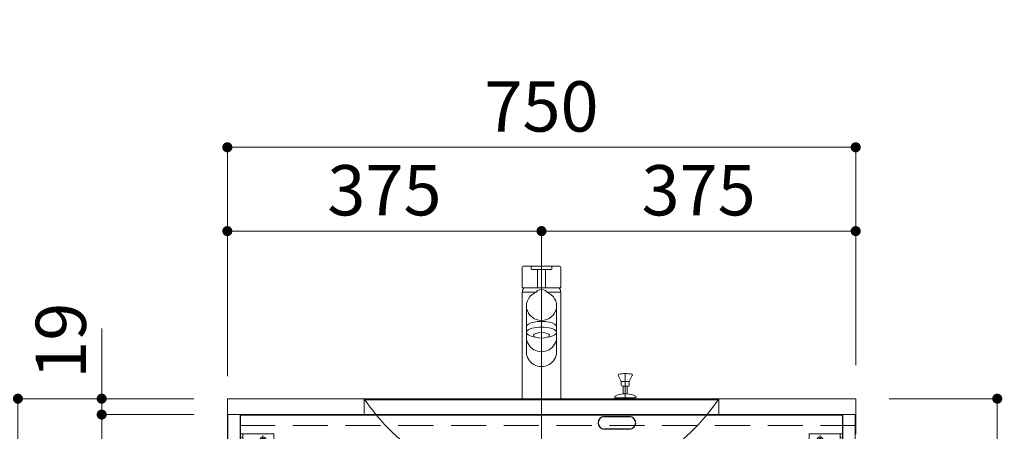
# Model space of a CAD drawing. Units: millimetres. Extents: x 5 to 408, y 4 to 285.
# Drawn here: x 36 to 95, y 76 to 101 of the extents above; entities that cross this region are included whole.
import ezdxf

# ---------------------------------------------------------------- set-up
doc = ezdxf.new("R2010")
doc.units = ezdxf.units.MM
doc.header["$LTSCALE"] = 0.25
for name, pattern in [('DASHDOT', [50.5, 30, -9, 2.5, -9]), ('DOT', [8, 6, -2]), ('HIDDEN', [12.6, 8.4, -4.2])]:
    doc.linetypes.add(name, pattern=pattern)
for name, color, linetype, lineweight in [('1', 7, 'Continuous', 30), ('2', 134, 'Continuous', 9), ('3', 214, 'Continuous', 9)]:
    doc.layers.add(name, color=color, linetype=linetype, lineweight=lineweight)
doc.styles.get("Standard").update_dxf_attribs({"font": 'txt', "bigfont": 'bigfont'})
doc.styles.add('ＭＳ ゴシック', font='txt')
doc.dimstyles.get("Standard").update_dxf_attribs({"dimtxt": 0.18, "dimasz": 0.18, "dimexe": 0.18, "dimexo": 0.0625, "dimgap": 0.09, "dimtad": 0, "dimtih": 1, "dimtoh": 1, "dimdec": 4, "dimzin": 0, "dimdsep": 46, "dimtxsty": 'Standard', "dimcen": 0.09, "dimadec": 0, "dimazin": 0, "dimtfac": 1, "dimtdec": 4, "dimtofl": 0, "dimtmove": 0, "dimatfit": 3, "dimfxl": 1, "dimtolj": 1, "dimtzin": 0, "dimarcsym": 0})

# ---------------------------------------------------------------- blocks, each defined once
blk = doc.blocks.new('*G55')
at = {"layer": '2', "color": 134, "linetype": 'DASHDOT', "lineweight": 9}
blk.add_line((67.515, 77.908), (67.515, 78.408), dxfattribs=at)
blk = doc.blocks.new('*G54')
blk.add_blockref('*G55', (0, 0))
blk = doc.blocks.new('*G53')
at = {"layer": '1', "color": 7, "linetype": 'Continuous', "lineweight": 9}
for p, q in [((48.765, 77.908), (86.265, 77.908)), ((48.765, 76.958), (48.765, 77.908)), ((86.265, 77.908), (86.265, 76.958)), ((48.765, 76.958), (86.265, 76.958))]:
    blk.add_line(p, q, dxfattribs=at)
at = {"layer": '2', "color": 134, "linetype": 'HIDDEN', "lineweight": 9}
for p, q in [((48.765, 76.308), (48.765, 76.958)), ((86.265, 76.958), (86.265, 76.308)), ((86.265, 76.308), (48.765, 76.308))]:
    blk.add_line(p, q, dxfattribs=at)
blk.add_blockref('*G54', (0, 0))
blk = doc.blocks.new('*G58')
at = {"layer": '2', "color": 134, "linetype": 'DASHDOT', "lineweight": 9}
for p, q in [((48.765, 76.958), (48.765, 37.908)), ((86.265, 76.958), (48.765, 76.958)), ((86.265, 37.908), (86.265, 76.958)), ((48.765, 37.908), (86.265, 37.908))]:
    blk.add_line(p, q, dxfattribs=at)
blk = doc.blocks.new('*G62')
at = {"layer": '1', "color": 7, "linetype": 'Continuous', "lineweight": 9}
for p, q in [((85.49, 38.083), (85.49, 76.958)), ((85.49, 76.958), (86.24, 76.958)), ((86.24, 38.083), (85.49, 38.083))]:
    blk.add_line(p, q, dxfattribs=at)
blk = doc.blocks.new('*G63')
at = {"layer": '1', "color": 7, "linetype": 'Continuous', "lineweight": 9}
blk.add_line((86.24, 76.958), (86.24, 38.083), dxfattribs=at)
blk = doc.blocks.new('*G64')
at = {"layer": '1', "color": 7, "linetype": 'Continuous', "lineweight": 9}
for p, q in [((85.565, 38.083), (85.565, 37.908)), ((86.165, 38.083), (85.565, 38.083)), ((85.565, 37.908), (86.165, 37.908)), ((86.165, 37.908), (86.165, 38.083))]:
    blk.add_line(p, q, dxfattribs=at)
blk = doc.blocks.new('*G61')
for name in ['*G62', '*G63', '*G64']:
    blk.add_blockref(name, (0, 0))
blk = doc.blocks.new('*G60')
blk.add_blockref('*G61', (0, 0))
blk = doc.blocks.new('*G59')
blk.add_blockref('*G60', (0, 0))
blk = doc.blocks.new('*G68')
at = {"layer": '1', "color": 7, "linetype": 'Continuous', "lineweight": 9}
for p, q in [((48.79, 38.083), (48.79, 76.958)), ((48.79, 76.958), (49.54, 76.958)), ((49.54, 38.083), (48.79, 38.083))]:
    blk.add_line(p, q, dxfattribs=at)
blk = doc.blocks.new('*G69')
at = {"layer": '1', "color": 7, "linetype": 'Continuous', "lineweight": 9}
blk.add_line((49.54, 76.958), (49.54, 38.083), dxfattribs=at)
blk = doc.blocks.new('*G70')
at = {"layer": '1', "color": 7, "linetype": 'Continuous', "lineweight": 9}
for p, q in [((48.865, 38.083), (48.865, 37.908)), ((49.465, 38.083), (48.865, 38.083)), ((48.865, 37.908), (49.465, 37.908)), ((49.465, 37.908), (49.465, 38.083))]:
    blk.add_line(p, q, dxfattribs=at)
blk = doc.blocks.new('*G67')
for name in ['*G68', '*G69', '*G70']:
    blk.add_blockref(name, (0, 0))
blk = doc.blocks.new('*G66')
blk.add_blockref('*G67', (0, 0))
blk = doc.blocks.new('*G65')
blk.add_blockref('*G66', (0, 0))
blk = doc.blocks.new('*G71')
at = {"layer": '1', "color": 7, "linetype": 'Continuous', "lineweight": 30}
for p, q in [((49.54, 42.083), (49.54, 38.083)), ((85.49, 42.083), (49.54, 42.083)), ((85.49, 38.083), (85.49, 42.083)), ((49.54, 38.083), (85.49, 38.083))]:
    blk.add_line(p, q, dxfattribs=at)
blk = doc.blocks.new('*G72')
at = {"layer": '1', "color": 7, "linetype": 'Continuous', "lineweight": 30}
for p, q in [((49.54, 76.933), (49.54, 72.933)), ((85.49, 76.933), (49.54, 76.933)), ((85.49, 72.933), (85.49, 76.933)), ((49.54, 72.933), (85.49, 72.933))]:
    blk.add_line(p, q, dxfattribs=at)
blk = doc.blocks.new('*G57')
for name in ['*G58', '*G65', '*G72', '*G59', '*G71']:
    blk.add_blockref(name, (0, 0))
blk = doc.blocks.new('*G76')
at = {"layer": '2', "color": 134, "linetype": 'Continuous', "lineweight": 9}
for p, q in [((85.34, 38.058), (85.34, 39.908)), ((85.34, 39.908), (85.49, 39.908)), ((85.49, 39.908), (85.49, 37.908)), ((83.49, 38.058), (85.34, 38.058)), ((83.49, 37.908), (83.49, 38.058)), ((85.49, 37.908), (83.49, 37.908))]:
    blk.add_line(p, q, dxfattribs=at)
at = {"layer": '2', "color": 134, "linetype": 'HIDDEN', "lineweight": 9}
for p, q in [((85.34, 39.446), (85.49, 39.371)), ((85.34, 39.071), (85.49, 39.146)), ((83.952, 38.058), (84.027, 37.908)), ((84.327, 38.058), (84.252, 37.908))]:
    blk.add_line(p, q, dxfattribs=at)
at = {"layer": '2', "color": 134, "linetype": 'DASHDOT', "lineweight": 9}
for p, q in [((85.59, 39.258), (85.24, 39.258)), ((84.14, 37.808), (84.14, 38.158))]:
    blk.add_line(p, q, dxfattribs=at)
blk = doc.blocks.new('*G75')
blk.add_blockref('*G76', (0, 0))
blk = doc.blocks.new('*G78')
at = {"layer": '2', "color": 134, "linetype": 'Continuous', "lineweight": 9}
for p, q in [((49.54, 39.908), (49.69, 39.908)), ((49.54, 37.908), (49.54, 39.908)), ((49.69, 39.908), (49.69, 38.058)), ((51.54, 37.908), (49.54, 37.908)), ((49.69, 38.058), (51.54, 38.058)), ((51.54, 38.058), (51.54, 37.908))]:
    blk.add_line(p, q, dxfattribs=at)
at = {"layer": '2', "color": 134, "linetype": 'HIDDEN', "lineweight": 9}
for p, q in [((49.69, 39.446), (49.54, 39.371)), ((49.69, 39.071), (49.54, 39.146)), ((50.702, 38.058), (50.777, 37.908)), ((51.077, 38.058), (51.002, 37.908))]:
    blk.add_line(p, q, dxfattribs=at)
at = {"layer": '2', "color": 134, "linetype": 'DASHDOT', "lineweight": 9}
for p, q in [((49.44, 39.258), (49.79, 39.258)), ((50.89, 37.808), (50.89, 38.158))]:
    blk.add_line(p, q, dxfattribs=at)
blk = doc.blocks.new('*G77')
blk.add_blockref('*G78', (0, 0))
blk = doc.blocks.new('*G80')
at = {"layer": '2', "color": 134, "linetype": 'Continuous', "lineweight": 9}
for p, q in [((49.54, 75.808), (51.54, 75.808)), ((49.54, 74.058), (49.54, 75.808)), ((49.69, 74.058), (49.69, 75.808)), ((51.54, 75.808), (51.54, 74.058)), ((51.54, 74.058), (49.54, 74.058))]:
    blk.add_line(p, q, dxfattribs=at)
at = {"layer": '2', "color": 134, "linetype": 'DASHDOT', "lineweight": 9}
for p, q in [((49.44, 75.433), (49.79, 75.433)), ((50.606, 75.433), (51.193, 75.433)), ((50.89, 75.15), (50.89, 75.717)), ((50.89, 74.15), (50.89, 74.717)), ((49.44, 74.433), (49.79, 74.433)), ((50.606, 74.433), (51.193, 74.433))]:
    blk.add_line(p, q, dxfattribs=at)
at = {"layer": '2', "color": 134, "linetype": 'HIDDEN', "lineweight": 9}
for p, q in [((49.54, 75.546), (49.69, 75.621)), ((49.54, 75.321), (49.69, 75.246)), ((49.54, 74.546), (49.69, 74.62)), ((49.69, 74.246), (49.54, 74.321))]:
    blk.add_line(p, q, dxfattribs=at)
at = {"layer": '2', "color": 134, "linetype": 'Continuous', "lineweight": 9}
for centre, radius in [((50.89, 75.433), 0.188), ((50.89, 75.433), 0.113), ((50.89, 74.433), 0.188), ((50.89, 74.433), 0.113)]:
    blk.add_circle(centre, radius, dxfattribs=at)
blk = doc.blocks.new('*G81')
at = {"layer": '2', "color": 134, "linetype": 'Continuous', "lineweight": 9}
for p, q in [((83.49, 75.808), (85.49, 75.808)), ((83.49, 74.058), (83.49, 75.808)), ((85.34, 75.808), (85.34, 74.058)), ((85.49, 75.808), (85.49, 74.058)), ((85.49, 74.058), (83.49, 74.058))]:
    blk.add_line(p, q, dxfattribs=at)
at = {"layer": '2', "color": 134, "linetype": 'DASHDOT', "lineweight": 9}
for p, q in [((84.423, 75.433), (83.836, 75.433)), ((84.14, 75.717), (84.14, 75.15)), ((85.59, 75.433), (85.24, 75.433)), ((84.14, 74.717), (84.14, 74.15)), ((84.423, 74.433), (83.836, 74.433)), ((85.59, 74.433), (85.24, 74.433))]:
    blk.add_line(p, q, dxfattribs=at)
at = {"layer": '2', "color": 134, "linetype": 'HIDDEN', "lineweight": 9}
for p, q in [((85.34, 75.621), (85.49, 75.546)), ((85.49, 75.321), (85.34, 75.246)), ((85.49, 74.546), (85.34, 74.621)), ((85.49, 74.321), (85.34, 74.246))]:
    blk.add_line(p, q, dxfattribs=at)
at = {"layer": '2', "color": 134, "linetype": 'Continuous', "lineweight": 9}
for centre, radius in [((84.14, 75.433), 0.188), ((84.14, 75.433), 0.113), ((84.14, 74.433), 0.188), ((84.14, 74.433), 0.113)]:
    blk.add_circle(centre, radius, dxfattribs=at)
blk = doc.blocks.new('*G82')
at = {"layer": '2', "color": 134, "linetype": 'DASHDOT', "lineweight": 9}
for p, q in [((49.44, 40.583), (49.79, 40.583)), ((50.606, 40.583), (51.193, 40.583)), ((50.89, 40.3), (50.89, 40.867)), ((49.44, 39.583), (49.79, 39.583)), ((50.606, 39.583), (51.193, 39.583)), ((50.89, 39.3), (50.89, 39.867))]:
    blk.add_line(p, q, dxfattribs=at)
at = {"layer": '2', "color": 134, "linetype": 'Continuous', "lineweight": 9}
for p, q in [((49.54, 40.958), (51.54, 40.958)), ((49.54, 39.208), (49.54, 40.958)), ((49.69, 39.208), (49.69, 40.958)), ((51.54, 40.958), (51.54, 39.208)), ((51.54, 39.208), (49.54, 39.208))]:
    blk.add_line(p, q, dxfattribs=at)
at = {"layer": '2', "color": 134, "linetype": 'HIDDEN', "lineweight": 9}
for p, q in [((49.54, 40.696), (49.69, 40.771)), ((49.54, 40.471), (49.69, 40.396)), ((49.54, 39.696), (49.69, 39.77)), ((49.69, 39.396), (49.54, 39.471))]:
    blk.add_line(p, q, dxfattribs=at)
at = {"layer": '2', "color": 134, "linetype": 'Continuous', "lineweight": 9}
for centre, radius in [((50.89, 40.583), 0.188), ((50.89, 40.583), 0.113), ((50.89, 39.583), 0.188), ((50.89, 39.583), 0.113)]:
    blk.add_circle(centre, radius, dxfattribs=at)
blk = doc.blocks.new('*G83')
at = {"layer": '2', "color": 134, "linetype": 'Continuous', "lineweight": 9}
for p, q in [((83.49, 40.958), (85.49, 40.958)), ((83.49, 39.208), (83.49, 40.958)), ((85.34, 40.958), (85.34, 39.208)), ((85.49, 40.958), (85.49, 39.208)), ((85.49, 39.208), (83.49, 39.208))]:
    blk.add_line(p, q, dxfattribs=at)
at = {"layer": '2', "color": 134, "linetype": 'DASHDOT', "lineweight": 9}
for p, q in [((84.423, 40.583), (83.836, 40.583)), ((84.14, 40.867), (84.14, 40.3)), ((85.59, 40.583), (85.24, 40.583)), ((84.423, 39.583), (83.836, 39.583)), ((84.14, 39.867), (84.14, 39.3)), ((85.59, 39.583), (85.24, 39.583))]:
    blk.add_line(p, q, dxfattribs=at)
at = {"layer": '2', "color": 134, "linetype": 'HIDDEN', "lineweight": 9}
for p, q in [((85.34, 40.771), (85.49, 40.696)), ((85.49, 40.471), (85.34, 40.396)), ((85.49, 39.696), (85.34, 39.771)), ((85.49, 39.471), (85.34, 39.396))]:
    blk.add_line(p, q, dxfattribs=at)
at = {"layer": '2', "color": 134, "linetype": 'Continuous', "lineweight": 9}
for centre, radius in [((84.14, 40.583), 0.188), ((84.14, 40.583), 0.113), ((84.14, 39.583), 0.188), ((84.14, 39.583), 0.113)]:
    blk.add_circle(centre, radius, dxfattribs=at)
blk = doc.blocks.new('*G79')
for name in ['*G80', '*G81', '*G82', '*G83']:
    blk.add_blockref(name, (0, 0))
blk = doc.blocks.new('*G74')
for name in ['*G79', '*G77', '*G75']:
    blk.add_blockref(name, (0, 0))
blk = doc.blocks.new('*G73')
blk.add_blockref('*G74', (0, 0))
blk = doc.blocks.new('*G56')
for name in ['*G57', '*G73']:
    blk.add_blockref(name, (0, 0))
blk = doc.blocks.new('_DOT')
at = {"color": 0}
blk.add_line((-0.5, 0), (-1, 0), dxfattribs=at)
at = {"color": 0, "const_width": 0.5}
blk.add_lwpolyline([(-0.25, 0, 1), (0.25, 0, 1)], format="xyb", close=True, dxfattribs=at)
blk = doc.blocks.new('Dim4')
at = {"layer": '2', "color": 134, "linetype": 'Continuous', "lineweight": 9}
for p, q in [((67.515, 79.258), (67.515, 87.908)), ((86.265, 87.908), (67.515, 87.908)), ((86.265, 79.908), (86.265, 87.908))]:
    blk.add_line(p, q, dxfattribs=at)
at = {"layer": '2', "color": 134, "linetype": 'Continuous', "lineweight": 9, "xscale": 0.6, "yscale": 0.6, "zscale": 0.6}
for p, rotation in [((67.515, 87.908), 179.9999999999998), ((86.265, 87.908), 359.9999999999997)]:
    blk.add_blockref('_DOT', p, dxfattribs=dict(at, rotation=rotation))
at = {"layer": '2', "color": 134, "linetype": 'Continuous', "lineweight": 9, "insert": (76.89, 87.908), "char_height": 3, "width": 38.57143, "attachment_point": 8, "style": 'ＭＳ ゴシック'}
blk.add_mtext('375', dxfattribs=at)
blk = doc.blocks.new('Dim5')
at = {"layer": '2', "color": 134, "linetype": 'Continuous', "lineweight": 9}
for p, q in [((48.765, 79.258), (48.765, 87.908)), ((48.765, 87.908), (67.515, 87.908)), ((67.515, 79.258), (67.515, 87.908))]:
    blk.add_line(p, q, dxfattribs=at)
at = {"layer": '2', "color": 134, "linetype": 'Continuous', "lineweight": 9, "xscale": 0.6, "yscale": 0.6, "zscale": 0.6}
for p, rotation in [((48.765, 87.908), 179.9999999999998), ((67.515, 87.908), 359.9999999999997)]:
    blk.add_blockref('_DOT', p, dxfattribs=dict(at, rotation=rotation))
at = {"layer": '2', "color": 134, "linetype": 'Continuous', "lineweight": 9, "insert": (58.14, 87.908), "char_height": 3, "width": 38.57143, "attachment_point": 8, "style": 'ＭＳ ゴシック'}
blk.add_mtext('375', dxfattribs=at)
blk = doc.blocks.new('Dim6')
at = {"layer": '2', "color": 134, "linetype": 'Continuous', "lineweight": 9}
for p, q in [((48.765, 79.908), (48.765, 92.908)), ((86.265, 92.908), (48.765, 92.908)), ((86.265, 79.908), (86.265, 92.908))]:
    blk.add_line(p, q, dxfattribs=at)
at = {"layer": '2', "color": 134, "linetype": 'Continuous', "lineweight": 9, "xscale": 0.6, "yscale": 0.6, "zscale": 0.6}
for p, rotation in [((48.765, 92.908), 179.9999999999998), ((86.265, 92.908), 359.9999999999997)]:
    blk.add_blockref('_DOT', p, dxfattribs=dict(at, rotation=rotation))
at = {"layer": '2', "color": 134, "linetype": 'Continuous', "lineweight": 9, "insert": (67.515, 92.908), "char_height": 3, "width": 38.57143, "attachment_point": 8, "style": 'ＭＳ ゴシック'}
blk.add_mtext('750', dxfattribs=at)
blk = doc.blocks.new('Dim56')
at = {"layer": '2', "color": 134, "linetype": 'Continuous', "lineweight": 9}
for p, q in [((41.265, 76.958), (41.265, 82.094)), ((46.765, 77.908), (41.265, 77.908)), ((46.765, 76.958), (41.265, 76.958))]:
    blk.add_line(p, q, dxfattribs=at)
at = {"layer": '2', "color": 134, "linetype": 'Continuous', "lineweight": 9, "xscale": 0.6, "yscale": 0.6, "zscale": 0.6}
for p, rotation in [((41.265, 77.908), 269.9999999999996), ((41.265, 76.958), 89.99999999999939)]:
    blk.add_blockref('_DOT', p, dxfattribs=dict(at, rotation=rotation))
at = {"layer": '2', "color": 134, "linetype": 'Continuous', "lineweight": 9, "insert": (41.265, 79.094), "char_height": 3, "width": 21.42857, "attachment_point": 7, "rotation": 90, "style": 'ＭＳ ゴシック'}
blk.add_mtext('19', dxfattribs=at)
blk = doc.blocks.new('Dim57')
at = {"layer": '2', "color": 134, "linetype": 'Continuous', "lineweight": 9}
for p, q in [((46.765, 76.958), (41.265, 76.958)), ((41.265, 76.958), (41.265, 37.908)), ((46.765, 37.908), (41.265, 37.908))]:
    blk.add_line(p, q, dxfattribs=at)
at = {"layer": '2', "color": 134, "linetype": 'Continuous', "lineweight": 9, "xscale": 0.6, "yscale": 0.6, "zscale": 0.6}
for p, rotation in [((41.265, 76.958), 89.99999999999969), ((41.265, 37.908), 269.9999999999993)]:
    blk.add_blockref('_DOT', p, dxfattribs=dict(at, rotation=rotation))
at = {"layer": '2', "color": 134, "linetype": 'Continuous', "lineweight": 9, "insert": (41.265, 57.433), "char_height": 3, "width": 34.28571, "attachment_point": 8, "rotation": 90, "style": 'ＭＳ ゴシック'}
blk.add_mtext('781', dxfattribs=at)
blk = doc.blocks.new('Dim58')
at = {"layer": '2', "color": 134, "linetype": 'Continuous', "lineweight": 9}
for p, q in [((46.765, 77.908), (36.265, 77.908)), ((36.265, 77.908), (36.265, 37.908)), ((46.765, 37.908), (36.265, 37.908))]:
    blk.add_line(p, q, dxfattribs=at)
at = {"layer": '2', "color": 134, "linetype": 'Continuous', "lineweight": 9, "xscale": 0.6, "yscale": 0.6, "zscale": 0.6}
for p, rotation in [((36.265, 77.908), 89.99999999999973), ((36.265, 37.908), 269.9999999999996)]:
    blk.add_blockref('_DOT', p, dxfattribs=dict(at, rotation=rotation))
at = {"layer": '2', "color": 134, "linetype": 'Continuous', "lineweight": 9, "insert": (36.265, 57.908), "char_height": 3, "width": 38.57143, "attachment_point": 8, "rotation": 90, "style": 'ＭＳ ゴシック'}
blk.add_mtext('800', dxfattribs=at)
blk = doc.blocks.new('*G301')
at = {"layer": '3', "color": 214, "linetype": 'DASHDOT', "lineweight": 9}
blk.add_line((72.515, 79.411), (72.515, 77.908), dxfattribs=at)
at = {"layer": '3', "color": 214, "linetype": 'Continuous', "lineweight": 9}
for p, q in [((72.277, 78.936), (72.094, 79.293)), ((72.277, 78.936), (72.277, 78.711)), ((72.277, 78.936), (72.752, 78.936)), ((72.752, 78.936), (72.935, 79.293)), ((72.752, 78.936), (72.752, 78.711)), ((72.327, 78.661), (72.702, 78.661)), ((72.398, 78.661), (72.398, 78.198)), ((72.638, 78.198), (72.398, 78.198)), ((72.631, 78.661), (72.631, 78.198)), ((71.89, 78.041), (71.89, 77.958)), ((73.14, 77.958), (71.89, 77.958)), ((73.14, 77.908), (71.89, 77.908)), ((71.965, 77.958), (71.965, 77.908)), ((73.065, 77.958), (73.065, 77.908)), ((73.14, 78.041), (73.14, 77.958))]:
    blk.add_line(p, q, dxfattribs=at)
for centre, radius, start, end in [((72.14, 79.315), 0.05, 104.0008, 180), ((72.515, 77.811), 1.6, 75.9992, 104.0008), ((72.89, 79.315), 0.05, 0, 75.9992), ((72.14, 79.315), 0.05, 180, 205.52693), ((72.89, 79.315), 0.05, 334.47307, 0), ((72.515, 76.804), 1.4, 95.07116, 115.8721), ((72.327, 78.711), 0.05, 180, 270), ((72.515, 76.804), 1.4, 64.1279, 84.92884), ((72.702, 78.711), 0.05, 270, 0), ((71.915, 78.041), 0.025, 115.8721, 180), ((73.115, 78.041), 0.025, 0, 64.1279)]:
    blk.add_arc(centre, radius, start, end, dxfattribs=at)
blk = doc.blocks.new('Dim66')
at = {"layer": '3', "color": 214, "linetype": 'Continuous', "lineweight": 9}
for p, q in [((90.7, 64.808), (94.715, 64.808)), ((94.715, 37.908), (94.715, 64.808)), ((89.215, 37.908), (94.715, 37.908))]:
    blk.add_line(p, q, dxfattribs=at)
at = {"layer": '3', "color": 214, "linetype": 'Continuous', "lineweight": 9, "xscale": 0.6, "yscale": 0.6, "zscale": 0.6}
for p, rotation in [((94.715, 64.808), 89.99999999999991), ((94.715, 37.908), 269.9999999999998)]:
    blk.add_blockref('_DOT', p, dxfattribs=dict(at, rotation=rotation))
at = {"layer": '3', "color": 214, "linetype": 'Continuous', "lineweight": 9, "insert": (94.515, 51.358), "char_height": 3, "width": 95.71429, "attachment_point": 8, "rotation": 90, "style": 'ＭＳ ゴシック'}
blk.add_mtext('壁給水=538', dxfattribs=at)
blk = doc.blocks.new('Dim67')
at = {"layer": '3', "color": 214, "linetype": 'Continuous', "lineweight": 9}
for p, q in [((88.265, 77.908), (94.715, 77.908)), ((94.715, 77.908), (94.715, 64.808)), ((89.215, 64.808), (94.715, 64.808))]:
    blk.add_line(p, q, dxfattribs=at)
at = {"layer": '3', "color": 214, "linetype": 'Continuous', "lineweight": 9, "xscale": 0.6, "yscale": 0.6, "zscale": 0.6}
for p, rotation in [((94.715, 77.908), 89.99999999999991), ((94.715, 64.808), 269.9999999999998)]:
    blk.add_blockref('_DOT', p, dxfattribs=dict(at, rotation=rotation))
at = {"layer": '3', "color": 214, "linetype": 'Continuous', "lineweight": 9, "insert": (94.515, 71.358), "char_height": 3, "width": 38.57143, "attachment_point": 8, "rotation": 90, "style": 'ＭＳ ゴシック'}
blk.add_mtext('262', dxfattribs=at)
blk = doc.blocks.new('*G348')
at = {"layer": '3', "color": 214, "linetype": 'Continuous', "lineweight": 9}
for p, q in [((66.365, 84.258), (66.365, 77.908)), ((67.204, 84.258), (66.365, 84.258)), ((68.665, 84.258), (67.825, 84.258)), ((68.665, 77.908), (68.665, 84.258)), ((66.365, 77.908), (68.665, 77.908))]:
    blk.add_line(p, q, dxfattribs=at)
blk = doc.blocks.new('*G349')
at = {"layer": '3', "color": 214, "linetype": 'Continuous', "lineweight": 9}
for p, q in [((66.94, 85.808), (68.09, 85.808)), ((66.89, 85.671), (66.89, 85.758)), ((68.09, 85.621), (66.94, 85.621)), ((68.14, 85.758), (68.14, 85.671))]:
    blk.add_line(p, q, dxfattribs=at)
for centre, start, end in [((66.94, 85.758), 90, 180), ((68.09, 85.758), 0, 90), ((66.94, 85.671), 180, 270), ((68.09, 85.671), 270, 0)]:
    blk.add_arc(centre, 0.05, start, end, dxfattribs=at)
blk = doc.blocks.new('*G350')
at = {"layer": '3', "color": 214, "linetype": 'Continuous', "lineweight": 9}
for p, q in [((66.415, 85.808), (68.615, 85.808)), ((66.365, 84.553), (66.365, 85.758)), ((68.665, 85.758), (68.665, 84.553)), ((68.64, 84.528), (66.39, 84.528))]:
    blk.add_line(p, q, dxfattribs=at)
for centre, radius, start, end in [((66.415, 85.758), 0.05, 90, 180), ((68.615, 85.758), 0.05, 0, 90), ((66.39, 84.553), 0.025, 180, 270), ((68.64, 84.553), 0.025, 270, 0)]:
    blk.add_arc(centre, radius, start, end, dxfattribs=at)
blk = doc.blocks.new('*G347')
at = {"layer": '3', "color": 214, "linetype": 'DASHDOT', "lineweight": 9}
blk.add_line((67.515, 85.808), (67.515, 77.908), dxfattribs=at)
at = {"layer": '3', "color": 214, "linetype": 'Continuous', "lineweight": 9}
for p, q in [((67.276, 85.621), (67.276, 84.528)), ((67.753, 84.528), (67.753, 85.621)), ((66.39, 84.258), (66.39, 84.396)), ((66.458, 84.528), (66.396, 84.421)), ((67.203, 84.256), (67.268, 84.369)), ((67.826, 84.256), (67.761, 84.369)), ((68.571, 84.528), (68.633, 84.421)), ((68.64, 84.258), (68.64, 84.396)), ((66.615, 83.445), (66.615, 80.71)), ((68.415, 83.445), (68.415, 80.71)), ((66.62, 81.867), (66.62, 82.205)), ((68.41, 81.867), (68.41, 82.205))]:
    blk.add_line(p, q, dxfattribs=at)
for centre, radius, start, end in [((66.44, 84.396), 0.05, 150, 180), ((67.515, 83.723), 0.691, 69.07687, 110.92313), ((68.59, 84.396), 0.05, 0, 30)]:
    blk.add_arc(centre, radius, start, end, dxfattribs=at)
for centre, major_axis, ratio, start_param, end_param in [((67.515, 83.445), (-0.9, 0), 0.960527, -1.217212, 4.358805), ((67.515, 82.205), (-0.895, 0), 0.347121, -3.141593, 0), ((67.515, 81.867), (-0.895, 0), 0.347121, 1.971847, 7.452931), ((67.515, 81.595), (0.9, 0), 0.98281, -3.141593, 0), ((67.515, 80.71), (0.9, 0), 0.98281, -3.141593, 0)]:
    blk.add_ellipse(centre, major_axis=major_axis, ratio=ratio, start_param=start_param, end_param=end_param, dxfattribs=at)
blk.add_ellipse((67.515, 81.689), major_axis=(-0.47, 0), ratio=0.341818, dxfattribs=at)
for name in ['*G350', '*G349', '*G348']:
    blk.add_blockref(name, (0, 0))
blk = doc.blocks.new('*G354')
at = {"layer": '3', "color": 214, "linetype": 'DASHDOT', "lineweight": 9}
blk.add_line((67.515, 80.008), (67.515, 31.344), dxfattribs=at)
at = {"layer": '3', "color": 214, "linetype": 'Continuous', "lineweight": 9}
for p, q in [((65.8, 70.768), (65.8, 71.518)), ((67.515, 71.568), (65.85, 71.568)), ((67.515, 71.568), (69.18, 71.568)), ((69.23, 70.768), (69.23, 71.518)), ((66, 70.568), (67.515, 70.568)), ((66.205, 70.528), (66.205, 70.45)), ((66.31, 70.543), (66.22, 70.543)), ((66.31, 70.543), (67.515, 70.543)), ((66.325, 70.568), (66.325, 70.558)), ((69.03, 70.568), (67.515, 70.568)), ((68.72, 70.543), (67.515, 70.543)), ((68.705, 70.568), (68.705, 70.558)), ((68.72, 70.543), (68.81, 70.543)), ((68.825, 70.528), (68.825, 70.464)), ((68.825, 70.528), (68.825, 70.45)), ((66.208, 70.438), (66.449, 70.02)), ((66.23, 70.443), (67.515, 70.443)), ((66.452, 68.993), (66.452, 70.428)), ((68.8, 70.443), (67.515, 70.443)), ((68.577, 68.993), (68.577, 70.428)), ((68.821, 70.438), (68.58, 70.02)), ((66.42, 68.968), (67.515, 68.968)), ((68.61, 68.968), (67.515, 68.968))]:
    blk.add_line(p, q, dxfattribs=at)
at = {"layer": '3', "color": 214, "linetype": 'DOT', "lineweight": 9}
for p, q in [((66.427, 68.968), (66.42, 68.968)), ((68.602, 68.968), (68.61, 68.968))]:
    blk.add_line(p, q, dxfattribs=at)
at = {"layer": '3', "color": 214, "linetype": 'Continuous', "lineweight": 9}
for centre, radius, start, end in [((65.85, 71.518), 0.05, 90, 180), ((69.18, 71.518), 0.05, 0, 90), ((66, 70.768), 0.2, 180, 270), ((66.22, 70.528), 0.015, 90, 180), ((66.31, 70.558), 0.015, 270, 0), ((68.72, 70.558), 0.015, 180, 270), ((68.81, 70.528), 0.015, 0, 90), ((69.03, 70.768), 0.2, 270, 0), ((66.23, 70.468), 0.025, 180, 270), ((66.23, 70.45), 0.025, 180, 210), ((66.437, 70.428), 0.015, 0, 90), ((66.427, 70.008), 0.025, 0, 30), ((68.592, 70.428), 0.015, 90, 180), ((68.602, 70.008), 0.025, 150, 180), ((68.8, 70.468), 0.025, 270, 0), ((68.8, 70.45), 0.025, 330, 0), ((66.427, 68.993), 0.025, 270, 0), ((68.602, 68.993), 0.025, 180, 270)]:
    blk.add_arc(centre, radius, start, end, dxfattribs=at)
blk = doc.blocks.new('*G358')
at = {"layer": '3', "color": 214, "linetype": 'Continuous', "lineweight": 9}
blk.add_line((67.515, 77.908), (67.515, 78.408), dxfattribs=at)
blk = doc.blocks.new('*G359')
at = {"layer": '3', "color": 214, "linetype": 'Continuous', "lineweight": 30}
for p, q in [((71.265, 76.843), (72.765, 76.843)), ((72.765, 76.093), (71.265, 76.093))]:
    blk.add_line(p, q, dxfattribs=at)
for centre, start, end in [((71.265, 76.468), 90, 180), ((71.265, 76.468), 180, 270), ((72.765, 76.468), 0, 90), ((72.765, 76.468), 270, 0)]:
    blk.add_arc(centre, 0.375, start, end, dxfattribs=at)
blk = doc.blocks.new('*G360')
at = {"layer": '3', "color": 214, "linetype": 'Continuous', "lineweight": 9}
for p, q in [((56.973, 77.839), (57.003, 77.868)), ((69.765, 72.478), (65.265, 72.478)), ((65.265, 72.478), (65.265, 72.118)), ((69.765, 72.478), (69.765, 72.118))]:
    blk.add_line(p, q, dxfattribs=at)
at = {"layer": '3', "color": 214, "linetype": 'Continuous', "lineweight": 30}
for p, q in [((57.003, 77.868), (78.026, 77.868)), ((78.026, 77.868), (78.056, 77.839)), ((69.765, 72.118), (65.265, 72.118))]:
    blk.add_line(p, q, dxfattribs=at)
at = {"layer": '3', "color": 214, "linetype": 'DASHDOT', "lineweight": 9}
blk.add_line((67.515, 77.868), (67.515, 72.118), dxfattribs=at)
at = {"layer": '3', "color": 214, "linetype": 'Continuous', "lineweight": 9}
for centre, start, end in [((67.56, 85.121), 214.52273, 259.70763), ((67.469, 85.121), 280.29237, 325.47727)]:
    blk.add_arc(centre, 12.85, start, end, dxfattribs=at)
blk = doc.blocks.new('*G357')
at = {"layer": '3', "color": 214, "linetype": 'Continuous', "lineweight": 9}
for p, q in [((57.003, 77.868), (56.923, 77.868)), ((56.923, 77.868), (56.923, 76.958)), ((78.026, 77.868), (78.106, 77.868)), ((78.106, 77.868), (78.106, 76.958))]:
    blk.add_line(p, q, dxfattribs=at)
for name in ['*G358', '*G360', '*G359']:
    blk.add_blockref(name, (0, 0))

msp = doc.modelspace()

# ---------------------------------------------------------------- block references
for name in ['*G347', '*G354', '*G301', '*G53', '*G357', '*G56']:
    msp.add_blockref(name, (0, 0))

# ---------------------------------------------------------------- dimensions: what is measured, and where the dimension line sits
at = {"layer": '2', "color": 134, "linetype": 'Continuous', "lineweight": 9}
for base, p1, p2, angle, picture, middle in [((41.265, 77.908), (48.765, 76.958), (48.765, 77.908), 90, 'Dim56', (41.265, 80.594)), ((48.765, 92.908), (86.265, 77.908), (48.765, 77.908), 180, 'Dim6', (67.515, 92.908)), ((67.515, 87.908), (86.265, 77.908), (67.515, 77.258), 180, 'Dim4', (76.89, 87.908))]:
    dim = msp.add_linear_dim(base=base, p1=p1, p2=p2, angle=angle, dimstyle='Standard', override={"dimscale": 1, "dimtxt": 3, "dimasz": 0.6, "dimexe": 0, "dimexo": 2, "dimgap": 0, "dimtad": 1, "dimtih": 0, "dimtoh": 0, "dimdec": 2, "dimzin": 8, "dimtxsty": 'ＭＳ ゴシック', "dimblk1": 'DOT', "dimblk2": 'DOT', "dimsah": 1, "dimse1": 0, "dimse2": 0, "dimtix": 0, "dimtofl": 1, "dimtmove": 1, "dimatfit": 2, "dimtzin": 8}, dxfattribs=at)
    dim.commit()
    dim.dimension.update_dxf_attribs({"geometry": picture, "text_midpoint": middle, "dimtype": 160})
dim = msp.add_linear_dim(base=(67.515, 87.908), p1=(48.765, 77.258), p2=(67.515, 77.258), dimstyle='Standard', override={"dimscale": 1, "dimtxt": 3, "dimasz": 0.6, "dimexe": 0, "dimexo": 2, "dimgap": 0, "dimtad": 1, "dimtih": 0, "dimtoh": 0, "dimdec": 2, "dimzin": 8, "dimtxsty": 'ＭＳ ゴシック', "dimblk1": 'DOT', "dimblk2": 'DOT', "dimsah": 1, "dimse1": 0, "dimse2": 0, "dimtix": 0, "dimtofl": 1, "dimtmove": 1, "dimatfit": 2, "dimtzin": 8}, dxfattribs=at)
dim.commit()
dim.dimension.update_dxf_attribs({"geometry": 'Dim5', "text_midpoint": (58.14, 87.908), "dimtype": 160})
for base, p1, picture, middle in [((36.265, 37.908), (48.765, 77.908), 'Dim58', (36.265, 57.908)), ((41.265, 37.908), (48.765, 76.958), 'Dim57', (41.265, 57.433))]:
    dim = msp.add_linear_dim(base=base, p1=p1, p2=(48.765, 37.908), angle=270, dimstyle='Standard', override={"dimscale": 1, "dimtxt": 3, "dimasz": 0.6, "dimexe": 0, "dimexo": 2, "dimgap": 0, "dimtad": 1, "dimtih": 0, "dimtoh": 0, "dimdec": 2, "dimzin": 8, "dimtxsty": 'ＭＳ ゴシック', "dimblk1": 'DOT', "dimblk2": 'DOT', "dimsah": 1, "dimse1": 0, "dimse2": 0, "dimtix": 0, "dimtofl": 1, "dimtmove": 1, "dimatfit": 2, "dimtzin": 8}, dxfattribs=at)
    dim.commit()
    dim.dimension.update_dxf_attribs({"geometry": picture, "text_midpoint": middle, "dimtype": 160, "text_rotation": 90})
at = {"layer": '3', "color": 214, "linetype": 'Continuous', "lineweight": 9}
dim = msp.add_linear_dim(base=(94.715, 64.808), p1=(87.215, 37.908), p2=(88.7, 64.808), angle=90, text='壁<>', dimstyle='Standard', override={"dimscale": 1, "dimtxt": 3, "dimasz": 0.6, "dimexe": 0, "dimexo": 2, "dimgap": 0, "dimtad": 1, "dimtih": 0, "dimtoh": 0, "dimdec": 2, "dimzin": 8, "dimtxsty": 'ＭＳ ゴシック', "dimblk1": 'DOT', "dimblk2": 'DOT', "dimsah": 1, "dimse1": 0, "dimse2": 0, "dimtix": 0, "dimtofl": 1, "dimtmove": 2, "dimatfit": 2, "dimtzin": 8}, dxfattribs=at)
dim.commit()
dim.dimension.update_dxf_attribs({"geometry": 'Dim66', "text_midpoint": (93.015, 51.358), "dimtype": 160})
dim = msp.add_linear_dim(base=(94.715, 64.808), p1=(86.265, 77.908), p2=(87.215, 64.808), angle=270, dimstyle='Standard', override={"dimscale": 1, "dimtxt": 3, "dimasz": 0.6, "dimexe": 0, "dimexo": 2, "dimgap": 0, "dimtad": 1, "dimtih": 0, "dimtoh": 0, "dimdec": 2, "dimzin": 8, "dimtxsty": 'ＭＳ ゴシック', "dimblk1": 'DOT', "dimblk2": 'DOT', "dimsah": 1, "dimse1": 0, "dimse2": 0, "dimtix": 0, "dimtofl": 1, "dimtmove": 2, "dimatfit": 2, "dimtzin": 8}, dxfattribs=at)
dim.commit()
dim.dimension.update_dxf_attribs({"geometry": 'Dim67', "text_midpoint": (93.015, 71.358), "dimtype": 160, "text_rotation": 90})

doc.saveas('drawing.dxf')
